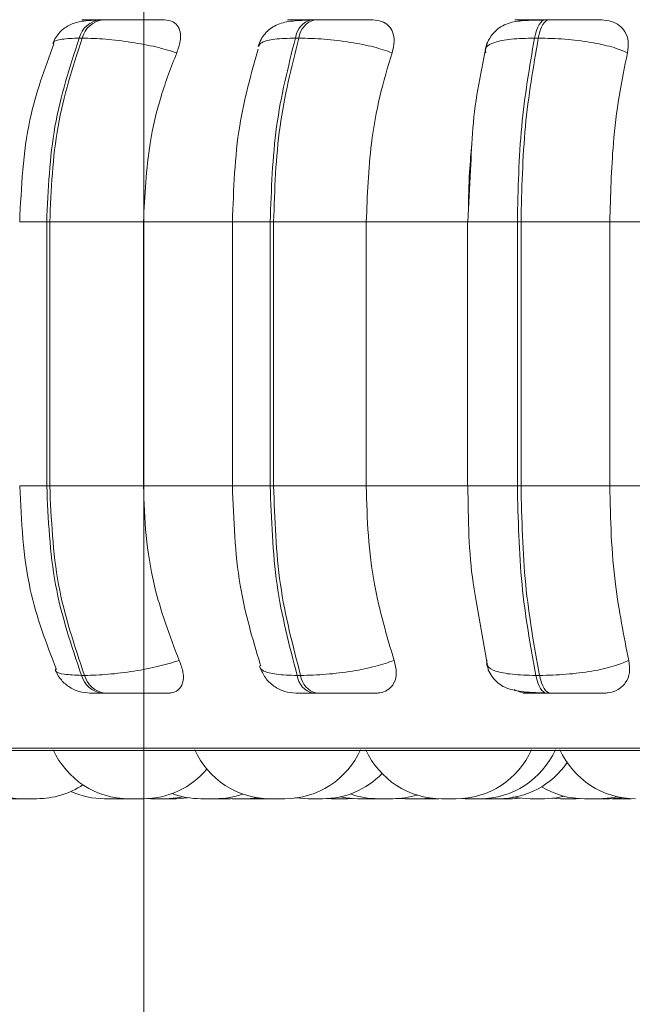
# Model space of a CAD drawing. Units: millimetres. Extents: x 911 to 1323, y 1 to 281.
# Drawn here: x 1014 to 1015, y 83 to 84 of the extents above; entities that cross this region are included whole.
import ezdxf

# ---------------------------------------------------------------- set-up
doc = ezdxf.new("R2010")
doc.units = ezdxf.units.MM
doc.header["$PDSIZE"] = -1
doc.layers.add('DIMENSIONS', color=7, linetype='Continuous')
doc.styles.get("Standard").update_dxf_attribs({"font": 'arial.ttf'})
doc.dimstyles.new('ISO-25 - ab', dxfattribs={"dimtxt": 3, "dimasz": 2.5, "dimexe": 1.25, "dimexo": 0.625, "dimtad": 1, "dimdec": 0, "dimlfac": 20, "dimrnd": 5, "dimzin": 1, "dimtxsty": 'Standard', "dimcen": 2.5, "dimadec": 0, "dimazin": 0, "dimtfac": 1, "dimtdec": 0, "dimtmove": 0, "dimatfit": 3, "dimfxl": 1, "dimlwd": 15, "dimlwe": 15, "dimarcsym": 0})

# ---------------------------------------------------------------- blocks, each defined once
blk = doc.blocks.new('*D31')
at = {"layer": 'Defpoints', "color": 0, "lineweight": 15, "transparency": 16777216}
for p in [(1128.0437, 97.1615), (1014.4437, 94.195), (1128.0437, 72.3578)]:
    blk.add_point(p, dxfattribs=at)
at = {"layer": 'DIMENSIONS', "color": 0, "lineweight": 15, "transparency": 16777216}
for p, q in [((1128.0437, 96.5365), (1128.0437, 71.1078)), ((1014.4437, 93.57), (1014.4437, 71.1078)), ((1016.9437, 72.3578), (1125.5437, 72.3578))]:
    blk.add_line(p, q, dxfattribs=at)
for points in [[(1016.9437, 72.7745), (1016.9437, 71.9411), (1014.4437, 72.3578)], [(1125.5437, 72.7745), (1125.5437, 71.9411), (1128.0437, 72.3578)]]:
    blk.add_solid(points, dxfattribs=at)
at = {"layer": 'DIMENSIONS', "color": 0, "lineweight": 15, "transparency": 16777216, "insert": (1071.2437, 74.9054), "char_height": 3, "attachment_point": 5}
blk.add_mtext('2270 [89,4"]', dxfattribs=at)

msp = doc.modelspace()

# ---------------------------------------------------------------- linework, layer by layer
at = {"color": 7, "linetype": 'Continuous', "lineweight": 15}
for p, q in [((1014.3896, 84.2125), (1014.3856, 84.2125)), ((1014.671, 84.2125), (1014.6664, 84.2125)), ((1014.9819, 84.2125), (1014.977, 84.2125)), ((1014.6512, 84.2117), (1014.6575, 84.2122)), ((1014.3621, 84.1882), (1014.3581, 84.1882)), ((1014.6496, 84.1882), (1014.645, 84.1882)), ((1014.9674, 84.1882), (1014.9624, 84.1882)), ((1014.8776, 84.0131), (1014.874, 83.9444)), ((1014.315, 83.9444), (1014.319, 83.9444)), ((1014.315, 83.5944), (1014.315, 83.9444)), ((1014.319, 83.9444), (1014.4434, 83.9444)), ((1014.319, 83.9444), (1014.319, 83.5944)), ((1014.4434, 83.9444), (1014.5657, 83.9444)), ((1014.4434, 83.9444), (1014.4434, 83.5944)), ((1014.5614, 83.9444), (1014.5614, 83.5944)), ((1014.6116, 83.9444), (1014.6161, 83.9444)), ((1014.6116, 83.5944), (1014.6116, 83.9444)), ((1014.6161, 83.9444), (1014.7391, 83.9444)), ((1014.6161, 83.9444), (1014.6161, 83.5944)), ((1014.7391, 83.9444), (1014.8743, 83.9444)), ((1014.7391, 83.9444), (1014.7391, 83.5944)), ((1014.8736, 83.9444), (1014.8736, 83.5944)), ((1014.9396, 83.9444), (1014.9445, 83.9444)), ((1014.9396, 83.5944), (1014.9396, 83.9444)), ((1014.9445, 83.9444), (1015.0624, 83.9444)), ((1014.9445, 83.9444), (1014.9445, 83.5944)), ((1015.0624, 83.9444), (1015.2064, 83.9444)), ((1015.0624, 83.9444), (1015.0624, 83.5944)), ((1014.315, 83.5944), (1014.319, 83.5944)), ((1014.319, 83.5944), (1014.4434, 83.5944)), ((1014.4434, 83.5944), (1014.5657, 83.5944)), ((1014.6116, 83.5944), (1014.6161, 83.5944)), ((1014.6161, 83.5944), (1014.7391, 83.5944)), ((1014.7391, 83.5944), (1014.8743, 83.5944)), ((1014.9396, 83.5944), (1014.9445, 83.5944)), ((1014.9445, 83.5944), (1015.0624, 83.5944)), ((1015.0624, 83.5944), (1015.2064, 83.5944)), ((1014.8847, 83.4441), (1014.9013, 83.3484)), ((1014.3611, 83.3429), (1014.3652, 83.3429)), ((1014.6474, 83.3429), (1014.652, 83.3429)), ((1014.964, 83.3429), (1014.969, 83.3429)), ((1014.3883, 83.3194), (1014.3923, 83.3194)), ((1014.6685, 83.3194), (1014.6731, 83.3194)), ((1014.9784, 83.3194), (1014.9834, 83.3194)), ((1013.8615, 83.2432), (1017.4315, 83.2432)), ((1014.411, 83.1794), (1014.4171, 83.1796)), ((1014.4477, 83.1796), (1014.4533, 83.1794)), ((1014.459, 83.1794), (1014.459, 83.1794)), ((1014.478, 83.1794), (1014.4782, 83.1794)), ((1014.4867, 83.1794), (1014.5021, 83.1805)), ((1014.55, 83.18), (1014.5611, 83.1794)), ((1014.5804, 83.1794), (1014.595, 83.1804)), ((1014.5899, 83.1794), (1014.609, 83.1794)), ((1014.6865, 83.1796), (1014.693, 83.1794)), ((1014.7123, 83.1794), (1014.7196, 83.1797)), ((1014.714, 83.1794), (1014.721, 83.1796)), ((1014.7532, 83.1794), (1014.7533, 83.1794)), ((1014.7672, 83.1794), (1014.7672, 83.1794)), ((1014.7815, 83.1798), (1014.7906, 83.1794)), ((1014.8098, 83.1794), (1014.8234, 83.1803)), ((1014.8133, 83.1794), (1014.8323, 83.1794)), ((1014.8391, 83.1794), (1014.8582, 83.1794)), ((1014.8636, 83.1796), (1014.8704, 83.1794)), ((1014.8927, 83.1795), (1014.8957, 83.1794)), ((1014.9308, 83.1794), (1014.9436, 83.1802)), ((1014.933, 83.1794), (1014.944, 83.18)), ((1014.9851, 83.18), (1014.9969, 83.1794)), ((1015.0161, 83.1794), (1014.9969, 83.1794)), ((1015.0161, 83.1794), (1015.022, 83.1796)), ((1015.0177, 83.1794), (1015.0228, 83.1795)), ((1015.065, 83.1794), (1015.0679, 83.1794))]:
    msp.add_line(p, q, dxfattribs=at)
at = {"color": 8, "linetype": 'Continuous', "lineweight": 15}
for p, q in [((1014.9819, 84.2125), (1014.982, 84.2125)), ((1014.2791, 83.9444), (1014.315, 83.9444)), ((1014.5614, 83.9444), (1014.6116, 83.9444)), ((1014.8736, 83.9444), (1014.9396, 83.9444)), ((1014.2791, 83.5944), (1014.315, 83.5944)), ((1014.5614, 83.5944), (1014.6116, 83.5944)), ((1014.8736, 83.5944), (1014.9396, 83.5944)), ((1013.8492, 83.2465), (1015.3392, 83.2465))]:
    msp.add_line(p, q, dxfattribs=at)
at = {"color": 7, "linetype": 'Continuous', "lineweight": 15, "flags": 128}
for points in [[(1014.9624, 84.1882), (1014.9637, 84.1935), (1014.9651, 84.1983), (1014.9668, 84.2025), (1014.9686, 84.206), (1014.9706, 84.2088), (1014.9727, 84.2109), (1014.9749, 84.2121), (1014.9771, 84.2125)], [(1014.982, 84.2125), (1014.9798, 84.2121), (1014.9777, 84.2109), (1014.9756, 84.2088), (1014.9736, 84.206), (1014.9718, 84.2025), (1014.9701, 84.1983), (1014.9686, 84.1935), (1014.9674, 84.1882)], [(1014.9784, 83.3194), (1014.9763, 83.3198), (1014.9742, 83.321), (1014.9721, 83.323), (1014.9702, 83.3257), (1014.9684, 83.3291), (1014.9667, 83.3332), (1014.9653, 83.3378), (1014.964, 83.3429)], [(1014.969, 83.3429), (1014.9702, 83.3378), (1014.9717, 83.3332), (1014.9733, 83.3291), (1014.9751, 83.3257), (1014.9771, 83.323), (1014.9791, 83.321), (1014.9812, 83.3198), (1014.9834, 83.3194)], [(1014.4726, 83.1794), (1014.4883, 83.1805), (1014.4961, 83.182)], [(1014.7045, 83.1819), (1014.7121, 83.1805), (1014.7279, 83.1794)], [(1014.9336, 83.1818), (1014.9406, 83.1805), (1014.9564, 83.1794)], [(1014.9756, 83.1794), (1014.9914, 83.1805), (1015.0021, 83.1826)], [(1015.0479, 83.1794), (1015.0636, 83.1805), (1015.0722, 83.1821)], [(1014.6449, 83.1807), (1014.6462, 83.1805), (1014.6619, 83.1794)], [(1015.0621, 83.1794), (1015.0778, 83.1805), (1015.0782, 83.1806)]]:
    msp.add_lwpolyline(points, dxfattribs=at)
at = {"color": 7, "linetype": 'Continuous', "lineweight": 15}
for centre, radius, start, end in [((1014.3897, 84.1801), 0.0326, 97.0318, 165.7502), ((1014.3937, 84.1801), 0.0326, 97.0318, 165.7503), ((1014.6732, 84.185), 0.0283, 103.628, 173.5924), ((1014.6777, 84.185), 0.0283, 103.628, 173.5924), ((1014.3923, 83.3515), 0.0323, 195.3019, 262.9301), ((1014.3963, 83.3515), 0.0323, 195.3019, 262.9301), ((1014.675, 83.3465), 0.0279, 187.3501, 256.4458), ((1014.6796, 83.3465), 0.0279, 187.3501, 256.4458), ((1014.2827, 83.2894), 0.11, 204.1477, 270), ((1014.424, 83.2894), 0.11, 204.1477, 270), ((1014.6118, 83.2894), 0.11, 204.1477, 270), ((1014.6311, 83.2894), 0.11, 270, 335.8523), ((1014.8389, 83.2894), 0.11, 204.1477, 270), ((1014.8582, 83.2894), 0.11, 270, 335.8523), ((1014.8897, 83.2894), 0.11, 270, 335.8523), ((1015.0965, 83.2894), 0.11, 204.1477, 270), ((1014.915, 83.2894), 0.11, 270, 325.6267), ((1014.4433, 83.2894), 0.11, 270, 320.01), ((1014.6812, 83.2894), 0.11, 270, 315.8071), ((1014.302, 83.2894), 0.11, 270, 303.6957), ((1015.0286, 83.2894), 0.11, 238.8999, 270), ((1014.3917, 83.2894), 0.11, 245.9234, 270), ((1014.5196, 83.2894), 0.11, 249.6838, 270), ((1014.5389, 83.2894), 0.11, 270, 289.3553), ((1014.755, 83.2894), 0.11, 250.4021, 270), ((1014.7742, 83.2894), 0.11, 270, 287.1048)]:
    msp.add_arc(centre, radius, start, end, dxfattribs=at)
for points, knots in [([(1014.3837, 84.2122), (1014.3785, 84.2123), (1014.3679, 84.2123), (1014.3617, 84.2124), (1014.3614, 84.2124), (1014.364, 84.2125), (1014.3692, 84.2125), (1014.3748, 84.2125), (1014.3776, 84.2125)], [0, 0, 0, 0, 0.249948, 0.499277, 0.626937, 0.749901, 0.876067, 1, 1, 1, 1]), ([(1014.3914, 84.2122), (1014.3861, 84.2123), (1014.3756, 84.2123), (1014.3696, 84.2124), (1014.3693, 84.2124), (1014.372, 84.2125), (1014.3772, 84.2125), (1014.3829, 84.2125), (1014.3857, 84.2125)], [0, 0, 0, 0, 0.249946, 0.499272, 0.626637, 0.749893, 0.875921, 1, 1, 1, 1]), ([(1014.4715, 84.2122), (1014.4665, 84.2123), (1014.4567, 84.2123), (1014.4385, 84.2124), (1014.423, 84.2124), (1014.411, 84.2125), (1014.3994, 84.2125), (1014.393, 84.2125), (1014.3898, 84.2125)], [0, 0, 0, 0, 0.249948, 0.499277, 0.626937, 0.749901, 0.876067, 1, 1, 1, 1]), ([(1014.6488, 84.2122), (1014.6446, 84.2123), (1014.6363, 84.2123), (1014.6336, 84.2124), (1014.636, 84.2124), (1014.6406, 84.2125), (1014.6476, 84.2125), (1014.6541, 84.2125), (1014.6573, 84.2125)], [0, 0, 0, 0, 0.249948, 0.499277, 0.626937, 0.749901, 0.876067, 1, 1, 1, 1]), ([(1014.6575, 84.2122), (1014.6533, 84.2123), (1014.6451, 84.2123), (1014.6425, 84.2124), (1014.645, 84.2124), (1014.6497, 84.2125), (1014.6567, 84.2125), (1014.6632, 84.2125), (1014.6665, 84.2125)], [0, 0, 0, 0, 0.249946, 0.499272, 0.626637, 0.749893, 0.875921, 1, 1, 1, 1]), ([(1014.748, 84.2122), (1014.7442, 84.2123), (1014.7366, 84.2123), (1014.7204, 84.2124), (1014.7056, 84.2124), (1014.6937, 84.2125), (1014.6818, 84.2125), (1014.6746, 84.2125), (1014.6711, 84.2125)], [0, 0, 0, 0, 0.249948, 0.499277, 0.626937, 0.749901, 0.876067, 1, 1, 1, 1]), ([(1014.9441, 84.2122), (1014.9412, 84.2123), (1014.9353, 84.2123), (1014.9362, 84.2124), (1014.9413, 84.2124), (1014.9478, 84.2125), (1014.9563, 84.2125), (1014.9635, 84.2125), (1014.9671, 84.2125)], [0, 0, 0, 0, 0.249948, 0.499277, 0.626937, 0.749901, 0.876067, 1, 1, 1, 1]), ([(1014.9536, 84.2122), (1014.9507, 84.2123), (1014.945, 84.2123), (1014.9459, 84.2124), (1014.9511, 84.2124), (1014.9576, 84.2125), (1014.9662, 84.2125), (1014.9735, 84.2125), (1014.9771, 84.2125)], [0, 0, 0, 0, 0.249946, 0.499272, 0.626637, 0.749893, 0.875921, 1, 1, 1, 1]), ([(1015.0518, 84.2122), (1015.0492, 84.2123), (1015.0442, 84.2123), (1015.0304, 84.2124), (1015.0168, 84.2124), (1015.0054, 84.2125), (1014.9935, 84.2125), (1014.9858, 84.2125), (1014.982, 84.2125)], [0, 0, 0, 0, 0.249948, 0.499277, 0.626937, 0.749901, 0.876067, 1, 1, 1, 1]), ([(1014.3816, 84.2121), (1014.3749, 84.2118), (1014.362, 84.2111), (1014.3462, 84.2069), (1014.3343, 84.1988), (1014.3268, 84.1893), (1014.3243, 84.1838), (1014.323, 84.1811)], [0, 0, 0, 0, 0.279432, 0.539338, 0.779328, 0.892149, 1, 1, 1, 1]), ([(1014.4715, 84.2122), (1014.475, 84.2118), (1014.482, 84.2111), (1014.4889, 84.2052), (1014.4928, 84.1963), (1014.493, 84.1839), (1014.4894, 84.1739), (1014.4876, 84.1687)], [0, 0, 0, 0, 0.17776, 0.354822, 0.546328, 0.763534, 1, 1, 1, 1]), ([(1014.6633, 84.2121), (1014.6548, 84.2118), (1014.6384, 84.2111), (1014.6225, 84.2073), (1014.6116, 84.2009), (1014.6048, 84.1945), (1014.5992, 84.1867), (1014.5968, 84.1806), (1014.5957, 84.1776)], [0, 0, 0, 0, 0.292819, 0.5582, 0.680232, 0.794749, 0.90119, 1, 1, 1, 1]), ([(1014.748, 84.2122), (1014.752, 84.2118), (1014.76, 84.2111), (1014.7689, 84.2052), (1014.7748, 84.1963), (1014.7772, 84.1839), (1014.7747, 84.1739), (1014.7734, 84.1687)], [0, 0, 0, 0, 0.17776, 0.354822, 0.546328, 0.763534, 1, 1, 1, 1]), ([(1014.9749, 84.2121), (1014.9656, 84.212), (1014.948, 84.2119), (1014.9308, 84.2095), (1014.9177, 84.2036), (1014.9086, 84.1962), (1014.9009, 84.1859), (1014.8983, 84.1772), (1014.897, 84.1728)], [0, 0, 0, 0, 0.275233, 0.51825, 0.636758, 0.756858, 0.878942, 1, 1, 1, 1]), ([(1014.9411, 84.2101), (1014.943, 84.2108), (1014.9472, 84.2121), (1014.9514, 84.2122), (1014.9536, 84.2122)], [0, 0, 0, 0, 0.457106, 1, 1, 1, 1]), ([(1015.0518, 84.2122), (1015.0561, 84.2118), (1015.0649, 84.2111), (1015.0755, 84.2052), (1015.0834, 84.1963), (1015.0878, 84.1839), (1015.0865, 84.1739), (1015.0858, 84.1687)], [0, 0, 0, 0, 0.17776, 0.354822, 0.546328, 0.763534, 1, 1, 1, 1]), ([(1014.4876, 84.1687), (1014.4787, 84.1714), (1014.4605, 84.1768), (1014.4273, 84.1829), (1014.392, 84.1873), (1014.3722, 84.1879), (1014.3621, 84.1882)], [0, 0, 0, 0, 0.236569, 0.482311, 0.737989, 1, 1, 1, 1]), ([(1014.7734, 84.1687), (1014.7656, 84.1714), (1014.7497, 84.1768), (1014.718, 84.1829), (1014.6825, 84.1873), (1014.6607, 84.1879), (1014.6496, 84.1882)], [0, 0, 0, 0, 0.236569, 0.482311, 0.737989, 1, 1, 1, 1]), ([(1014.8977, 84.1687), (1014.8973, 84.1714), (1014.8966, 84.1768), (1014.9084, 84.1829), (1014.9301, 84.1873), (1014.9516, 84.1879), (1014.9624, 84.1882)], [0, 0, 0, 0, 0.236569, 0.482311, 0.737989, 1, 1, 1, 1]), ([(1015.0858, 84.1687), (1015.0794, 84.1714), (1015.0662, 84.1768), (1015.0369, 84.1829), (1015.0023, 84.1873), (1014.9791, 84.1879), (1014.9674, 84.1882)], [0, 0, 0, 0, 0.236569, 0.482311, 0.737989, 1, 1, 1, 1]), ([(1014.3245, 84.1805), (1014.3124, 84.1476), (1014.2852, 84.074), (1014.2813, 83.9906), (1014.2791, 83.9444)], [0, 0, 0, 0, 0.446954, 1, 1, 1, 1]), ([(1014.5957, 84.1736), (1014.5862, 84.1404), (1014.5659, 84.0691), (1014.563, 83.9878), (1014.5614, 83.9444)], [0, 0, 0, 0, 0.465739, 1, 1, 1, 1]), ([(1014.8994, 84.1825), (1014.8917, 84.1458), (1014.8805, 84.0927), (1014.8783, 84.0318), (1014.8776, 84.0131)], [0, 0, 0, 0, 0.6918136, 1, 1, 1, 1]), ([(1014.4876, 84.1687), (1014.4802, 84.1498), (1014.4655, 84.1119), (1014.4479, 84.0367), (1014.4451, 83.9795), (1014.4434, 83.9444)], [0, 0, 0, 0, 0.279282, 0.558467, 1, 1, 1, 1]), ([(1014.7734, 84.1687), (1014.7677, 84.1498), (1014.7563, 84.1119), (1014.7426, 84.0367), (1014.7405, 83.9795), (1014.7391, 83.9444)], [0, 0, 0, 0, 0.279282, 0.558467, 1, 1, 1, 1]), ([(1015.0858, 84.1687), (1015.0819, 84.1498), (1015.0741, 84.1119), (1015.0648, 84.0367), (1015.0633, 83.9795), (1015.0624, 83.9444)], [0, 0, 0, 0, 0.279282, 0.558458, 1, 1, 1, 1]), ([(1014.8747, 83.9583), (1014.8749, 83.9759), (1014.8753, 84.0064), (1014.8782, 84.0357), (1014.8794, 84.0481)], [0, 0, 0, 0, 0.574417, 1, 1, 1, 1]), ([(1014.2791, 83.5944), (1014.2814, 83.5475), (1014.2855, 83.461), (1014.3146, 83.3854), (1014.3279, 83.3508)], [0, 0, 0, 0, 0.54277, 1, 1, 1, 1]), ([(1014.4434, 83.5944), (1014.4441, 83.5723), (1014.4456, 83.5281), (1014.4586, 83.4475), (1014.4783, 83.3956), (1014.4908, 83.3628)], [0, 0, 0, 0, 0.269142, 0.538283, 1, 1, 1, 1]), ([(1014.5614, 83.5944), (1014.5631, 83.5494), (1014.5663, 83.4652), (1014.588, 83.392), (1014.5982, 83.3579)], [0, 0, 0, 0, 0.533768, 1, 1, 1, 1]), ([(1014.7391, 83.5944), (1014.7397, 83.5723), (1014.7408, 83.5281), (1014.7509, 83.4475), (1014.7663, 83.3956), (1014.776, 83.3628)], [0, 0, 0, 0, 0.2691417, 0.538283, 1, 1, 1, 1]), ([(1014.874, 83.5944), (1014.8745, 83.5498), (1014.875, 83.497), (1014.8834, 83.4512), (1014.8847, 83.4441)], [0, 0, 0, 0, 0.844076, 1, 1, 1, 1]), ([(1015.0624, 83.5944), (1015.0628, 83.5723), (1015.0636, 83.5281), (1015.0704, 83.4475), (1015.0809, 83.3956), (1015.0875, 83.3628)], [0, 0, 0, 0, 0.269142, 0.538283, 1, 1, 1, 1]), ([(1014.4908, 83.3628), (1014.482, 83.3601), (1014.4639, 83.3546), (1014.4307, 83.3483), (1014.3953, 83.3438), (1014.3753, 83.3432), (1014.3652, 83.3429)], [0, 0, 0, 0, 0.235264, 0.480708, 0.736689, 1, 1, 1, 1]), ([(1014.4908, 83.3628), (1014.4929, 83.3573), (1014.497, 83.3464), (1014.4963, 83.3325), (1014.4906, 83.3235), (1014.4826, 83.3198), (1014.4773, 83.3195), (1014.4756, 83.3194)], [0, 0, 0, 0, 0.250958, 0.502293, 0.741311, 0.914549, 1, 1, 1, 1]), ([(1014.5982, 83.3536), (1014.6002, 83.3489), (1014.6044, 83.3392), (1014.6161, 83.3281), (1014.6302, 83.3208), (1014.6406, 83.3199), (1014.6456, 83.3194)], [0, 0, 0, 0, 0.246051, 0.502905, 0.758202, 1, 1, 1, 1]), ([(1014.776, 83.3628), (1014.7682, 83.3601), (1014.7524, 83.3546), (1014.7207, 83.3483), (1014.6851, 83.3438), (1014.6631, 83.3432), (1014.652, 83.3429)], [0, 0, 0, 0, 0.235264, 0.480708, 0.736689, 1, 1, 1, 1]), ([(1014.776, 83.3628), (1014.7774, 83.3573), (1014.7802, 83.3464), (1014.777, 83.3325), (1014.7687, 83.3235), (1014.7591, 83.3198), (1014.7531, 83.3195), (1014.7511, 83.3194)], [0, 0, 0, 0, 0.250958, 0.502293, 0.741311, 0.914549, 1, 1, 1, 1]), ([(1014.8994, 83.3628), (1014.899, 83.3601), (1014.8983, 83.3546), (1014.9099, 83.3483), (1014.9316, 83.3438), (1014.9531, 83.3432), (1014.964, 83.3429)], [0, 0, 0, 0, 0.235264, 0.480708, 0.736689, 1, 1, 1, 1]), ([(1014.8988, 83.3583), (1014.8997, 83.355), (1014.9017, 83.3481), (1014.9072, 83.3393), (1014.9144, 83.3321), (1014.9266, 83.3248), (1014.9413, 83.3217), (1014.9596, 83.3202), (1014.9707, 83.3199), (1014.9763, 83.3198)], [0, 0, 0, 0, 0.091286, 0.192567, 0.30408, 0.425315, 0.695035, 0.843348, 1, 1, 1, 1]), ([(1015.0875, 83.3628), (1015.0811, 83.3601), (1015.0681, 83.3546), (1015.0389, 83.3483), (1015.0041, 83.3438), (1014.9808, 83.3432), (1014.969, 83.3429)], [0, 0, 0, 0, 0.235264, 0.480708, 0.736689, 1, 1, 1, 1]), ([(1015.0875, 83.3628), (1015.0883, 83.3573), (1015.0898, 83.3464), (1015.084, 83.3325), (1015.0736, 83.3235), (1015.0625, 83.3198), (1015.056, 83.3195), (1015.0538, 83.3194)], [0, 0, 0, 0, 0.250958, 0.502293, 0.741311, 0.914549, 1, 1, 1, 1]), ([(1014.3262, 83.3501), (1014.3283, 83.346), (1014.3327, 83.3376), (1014.3439, 83.3276), (1014.3577, 83.3207), (1014.3679, 83.3198), (1014.3729, 83.3194)], [0, 0, 0, 0, 0.237972, 0.491046, 0.749013, 1, 1, 1, 1]), ([(1014.3728, 83.3194), (1014.3725, 83.3194), (1014.3718, 83.3194), (1014.3744, 83.3194), (1014.3796, 83.3194), (1014.3854, 83.3194), (1014.3883, 83.3194)], [0, 0, 0, 0, 0.2549894, 0.5006395, 0.7526022, 1, 1, 1, 1]), ([(1014.3923, 83.3194), (1014.3956, 83.3194), (1014.4023, 83.3194), (1014.4142, 83.3194), (1014.4265, 83.3194), (1014.4424, 83.3194), (1014.4608, 83.3194), (1014.4706, 83.3194), (1014.4756, 83.3194)], [0, 0, 0, 0, 0.123743, 0.250032, 0.372758, 0.500715, 0.749949, 1, 1, 1, 1]), ([(1014.6456, 83.3194), (1014.646, 83.3194), (1014.6468, 83.3194), (1014.6514, 83.3194), (1014.6584, 83.3194), (1014.6652, 83.3194), (1014.6685, 83.3194)], [0, 0, 0, 0, 0.254989, 0.500639, 0.752602, 1, 1, 1, 1]), ([(1014.6731, 83.3194), (1014.6767, 83.3194), (1014.6841, 83.3194), (1014.6964, 83.3194), (1014.7085, 83.3194), (1014.7236, 83.3194), (1014.7399, 83.3194), (1014.7474, 83.3194), (1014.7511, 83.3194)], [0, 0, 0, 0, 0.123743, 0.250032, 0.372758, 0.500715, 0.749949, 1, 1, 1, 1]), ([(1014.956, 83.3194), (1014.9515, 83.3197), (1014.9444, 83.3201), (1014.9378, 83.3231), (1014.9354, 83.3241)], [0, 0, 0, 0, 0.647681, 1, 1, 1, 1]), ([(1014.956, 83.3194), (1014.9529, 83.3194), (1014.9467, 83.3194), (1014.9473, 83.3194), (1014.9522, 83.3194), (1014.9586, 83.3194), (1014.9673, 83.3194), (1014.9747, 83.3194), (1014.9784, 83.3194)], [0, 0, 0, 0, 0.2500484, 0.4992799, 0.6269583, 0.7499602, 0.876123, 1, 1, 1, 1]), ([(1014.9834, 83.3194), (1014.9873, 83.3194), (1014.9951, 83.3194), (1015.0074, 83.3194), (1015.019, 83.3194), (1015.0328, 83.3194), (1015.0465, 83.3194), (1015.0514, 83.3194), (1015.0538, 83.3194)], [0, 0, 0, 0, 0.123743, 0.250032, 0.372758, 0.500715, 0.749949, 1, 1, 1, 1]), ([(1014.2605, 83.1794), (1014.2604, 83.1794), (1014.2603, 83.1794), (1014.2606, 83.1794), (1014.2614, 83.1794), (1014.2628, 83.1794), (1014.2648, 83.1794), (1014.266, 83.1794), (1014.2666, 83.1794), (1014.2668, 83.1794), (1014.2679, 83.1794), (1014.2701, 83.1794), (1014.2726, 83.1794), (1014.275, 83.1794), (1014.2768, 83.1794), (1014.2783, 83.1794), (1014.2788, 83.1794), (1014.2791, 83.1794), (1014.2796, 83.1794), (1014.2797, 83.1794), (1014.2797, 83.1794)], [0, 0, 0, 0, 0.007303, 0.069613, 0.13188, 0.247272, 0.316744, 0.379421, 0.379838, 0.383533, 0.394157, 0.50383, 0.590518, 0.650349, 0.752526, 0.814489, 0.876372, 0.87831, 0.894341, 1, 1, 1, 1]), ([(1014.2706, 83.1794), (1014.2707, 83.1794), (1014.2709, 83.1794), (1014.272, 83.1794), (1014.2733, 83.1794), (1014.2748, 83.1794), (1014.277, 83.1794), (1014.2798, 83.1794), (1014.2819, 83.1794), (1014.2827, 83.1794)], [0, 0, 0, 0, 0.2032298, 0.3200781, 0.4326436, 0.5418228, 0.6474772, 0.8577325, 1, 1, 1, 1]), ([(1014.2827, 83.1794), (1014.2827, 83.1794), (1014.2826, 83.1794), (1014.2829, 83.1794), (1014.2833, 83.1794), (1014.2835, 83.1794), (1014.2835, 83.1794), (1014.2836, 83.1794), (1014.2841, 83.1794), (1014.2854, 83.1794), (1014.2875, 83.1794), (1014.2898, 83.1794), (1014.2921, 83.1794), (1014.2944, 83.1794), (1014.2956, 83.1794), (1014.2962, 83.1794), (1014.2962, 83.1794), (1014.2964, 83.1794), (1014.2975, 83.1794), (1014.2993, 83.1794), (1014.3008, 83.1794), (1014.3018, 83.1794), (1014.3019, 83.1794), (1014.302, 83.1794)], [0, 0, 0, 0, 0.006968, 0.068879, 0.130694, 0.130828, 0.131848, 0.134649, 0.145196, 0.254993, 0.341607, 0.401387, 0.503476, 0.565386, 0.627216, 0.627362, 0.628413, 0.631247, 0.641828, 0.751517, 0.838131, 0.897911, 1, 1, 1, 1]), ([(1014.2895, 83.1794), (1014.2895, 83.1794), (1014.29, 83.1794), (1014.2903, 83.1794), (1014.2906, 83.1794), (1014.291, 83.1794), (1014.2914, 83.1794), (1014.2913, 83.1794), (1014.2913, 83.1794)], [0, 0, 0, 0, 0.039875, 0.35851, 0.36849, 0.45103, 0.995069, 1, 1, 1, 1]), ([(1014.3917, 83.1794), (1014.3917, 83.1794), (1014.3916, 83.1794), (1014.3918, 83.1794), (1014.392, 83.1794), (1014.3923, 83.1794), (1014.3931, 83.1794), (1014.3946, 83.1794), (1014.3956, 83.1794), (1014.3962, 83.1794), (1014.3962, 83.1794), (1014.3963, 83.1794), (1014.3974, 83.1794), (1014.3994, 83.1794), (1014.402, 83.1794), (1014.4045, 83.1794), (1014.4066, 83.1794), (1014.4083, 83.1794), (1014.4091, 83.1794), (1014.4095, 83.1794), (1014.4102, 83.1794), (1014.4109, 83.1794), (1014.411, 83.1794), (1014.411, 83.1794)], [0, 0, 0, 0, 0.006044, 0.068456, 0.070403, 0.086443, 0.192073, 0.254573, 0.316979, 0.317126, 0.31818, 0.321019, 0.331611, 0.441375, 0.528055, 0.587881, 0.690048, 0.752006, 0.813884, 0.815822, 0.831851, 0.9375, 1, 1, 1, 1]), ([(1014.4067, 83.1794), (1014.4067, 83.1794), (1014.4067, 83.1794), (1014.4073, 83.1794), (1014.408, 83.1794), (1014.4086, 83.1794), (1014.4088, 83.1794)], [0, 0, 0, 0, 0.288472, 0.582418, 0.875966, 1, 1, 1, 1]), ([(1014.4086, 83.1794), (1014.4086, 83.1794), (1014.4085, 83.1794), (1014.4089, 83.1794), (1014.4094, 83.1794), (1014.4103, 83.1794), (1014.4104, 83.1794)], [0, 0, 0, 0, 0.0034838, 0.3263918, 0.9247949, 1, 1, 1, 1]), ([(1014.411, 83.1794), (1014.4115, 83.1794), (1014.4126, 83.1794), (1014.4151, 83.1794), (1014.4183, 83.1794), (1014.4217, 83.1794), (1014.4233, 83.1794), (1014.424, 83.1794)], [0, 0, 0, 0, 0.127053, 0.261529, 0.523481, 0.778212, 1, 1, 1, 1]), ([(1014.4201, 83.1794), (1014.4204, 83.1794), (1014.4208, 83.1794), (1014.4211, 83.1794), (1014.4213, 83.1794)], [0, 0, 0, 0, 0.5184536, 1, 1, 1, 1]), ([(1014.4241, 83.1794), (1014.4241, 83.1794), (1014.424, 83.1794), (1014.4251, 83.1794), (1014.4267, 83.1794), (1014.4283, 83.1794), (1014.43, 83.1794), (1014.4325, 83.1794), (1014.4357, 83.1794), (1014.4386, 83.1794), (1014.4406, 83.1794), (1014.4421, 83.1794), (1014.4432, 83.1794), (1014.4431, 83.1794), (1014.4431, 83.1794)], [0, 0, 0, 0, 0.058387, 0.17907, 0.248457, 0.315301, 0.380134, 0.442875, 0.567729, 0.687293, 0.756524, 0.818633, 0.935909, 1, 1, 1, 1]), ([(1014.4259, 83.1794), (1014.426, 83.1794), (1014.4262, 83.1794), (1014.4263, 83.1794), (1014.427, 83.1794), (1014.4277, 83.1794), (1014.428, 83.1794), (1014.4279, 83.1794), (1014.4279, 83.1794)], [0, 0, 0, 0, 0.079286, 0.088838, 0.167837, 0.688539, 0.996574, 1, 1, 1, 1]), ([(1014.4533, 83.1794), (1014.4533, 83.1794), (1014.4533, 83.1794), (1014.4534, 83.1794), (1014.4542, 83.1794), (1014.4566, 83.1794), (1014.46, 83.1794), (1014.4638, 83.1794), (1014.4674, 83.1794), (1014.4699, 83.1794), (1014.4714, 83.1794), (1014.4722, 83.1794), (1014.4726, 83.1794), (1014.4726, 83.1794), (1014.4725, 83.1794)], [0, 0, 0, 0, 0.008638, 0.027218, 0.151971, 0.276791, 0.401611, 0.526365, 0.650368, 0.765082, 0.839734, 0.902238, 0.964751, 1, 1, 1, 1]), ([(1014.4676, 83.1794), (1014.4676, 83.1794), (1014.4675, 83.1794), (1014.4684, 83.1794), (1014.4698, 83.1794), (1014.4715, 83.1794), (1014.4736, 83.1794), (1014.4748, 83.1794), (1014.4754, 83.1794), (1014.4755, 83.1794), (1014.4756, 83.1794), (1014.4768, 83.1794), (1014.479, 83.1794), (1014.4814, 83.1794), (1014.4835, 83.1794), (1014.4851, 83.1794), (1014.4861, 83.1794), (1014.4865, 83.1794), (1014.4866, 83.1794), (1014.4867, 83.1794), (1014.4867, 83.1794), (1014.4866, 83.1794)], [0, 0, 0, 0, 0.069085, 0.156303, 0.216499, 0.3193, 0.381643, 0.443904, 0.444051, 0.445109, 0.447963, 0.458618, 0.569071, 0.656289, 0.716485, 0.819286, 0.881629, 0.94389, 0.94584, 0.961968, 1, 1, 1, 1]), ([(1014.5197, 83.1794), (1014.5197, 83.1794), (1014.5197, 83.1794), (1014.52, 83.1794), (1014.5206, 83.1794), (1014.522, 83.1794), (1014.5251, 83.1794), (1014.5288, 83.1794), (1014.5326, 83.1794), (1014.5359, 83.1794), (1014.5378, 83.1794), (1014.5387, 83.1794), (1014.539, 83.1794), (1014.5389, 83.1794), (1014.5389, 83.1794)], [0, 0, 0, 0, 0.058529, 0.093244, 0.110839, 0.235602, 0.360431, 0.48526, 0.610023, 0.734035, 0.848757, 0.923415, 0.985923, 1, 1, 1, 1]), ([(1014.5389, 83.1794), (1014.539, 83.1794), (1014.5391, 83.1794), (1014.5401, 83.1794), (1014.5413, 83.1794), (1014.5429, 83.1794), (1014.5451, 83.1794), (1014.5482, 83.1794), (1014.5514, 83.1794), (1014.5536, 83.1794), (1014.5556, 83.1794), (1014.5572, 83.1794), (1014.5582, 83.1794), (1014.5579, 83.1794), (1014.5579, 83.1794)], [0, 0, 0, 0, 0.073978, 0.146167, 0.21571, 0.283161, 0.348435, 0.478331, 0.602723, 0.67475, 0.739366, 0.861379, 0.99161, 1, 1, 1, 1]), ([(1014.5398, 83.1794), (1014.5398, 83.1794), (1014.5396, 83.1794), (1014.5399, 83.1794), (1014.5401, 83.1794)], [0, 0, 0, 0, 0.001815, 1, 1, 1, 1]), ([(1014.5575, 83.1794), (1014.5578, 83.1794), (1014.5581, 83.1794), (1014.5584, 83.1794), (1014.5588, 83.1794), (1014.5592, 83.1794), (1014.5591, 83.1794), (1014.5591, 83.1794)], [0, 0, 0, 0, 0.316583, 0.327215, 0.41515, 0.994746, 1, 1, 1, 1]), ([(1014.5612, 83.1794), (1014.5612, 83.1794), (1014.5611, 83.1794), (1014.5618, 83.1794), (1014.5631, 83.1794), (1014.565, 83.1794), (1014.5661, 83.1794), (1014.5667, 83.1794), (1014.5667, 83.1794), (1014.5668, 83.1794), (1014.568, 83.1794), (1014.5701, 83.1794), (1014.5727, 83.1794), (1014.5751, 83.1794), (1014.577, 83.1794), (1014.5786, 83.1794), (1014.5792, 83.1794), (1014.5795, 83.1794), (1014.58, 83.1794), (1014.5805, 83.1794), (1014.5804, 83.1794), (1014.5804, 83.1794)], [0, 0, 0, 0, 0.046366, 0.11281, 0.235779, 0.298125, 0.360384, 0.360527, 0.361575, 0.364418, 0.375064, 0.485578, 0.572814, 0.633024, 0.735847, 0.798203, 0.860478, 0.862428, 0.87856, 0.984888, 1, 1, 1, 1]), ([(1014.5707, 83.1794), (1014.5707, 83.1794), (1014.5706, 83.1794), (1014.5713, 83.1794), (1014.5728, 83.1794), (1014.5735, 83.1794)], [0, 0, 0, 0, 0.039926, 0.549346, 1, 1, 1, 1]), ([(1014.5798, 83.1794), (1014.5799, 83.1794), (1014.5807, 83.1794), (1014.5822, 83.1794), (1014.5842, 83.1794), (1014.5859, 83.1794), (1014.5878, 83.1794), (1014.5892, 83.1794), (1014.5899, 83.1794), (1014.5899, 83.1794), (1014.59, 83.1794)], [0, 0, 0, 0, 0.02653, 0.162252, 0.280916, 0.402287, 0.527146, 0.762173, 0.881136, 1, 1, 1, 1]), ([(1014.5923, 83.1794), (1014.5923, 83.1794), (1014.5923, 83.1794), (1014.5923, 83.1794), (1014.5927, 83.1794), (1014.5939, 83.1794), (1014.5947, 83.1794), (1014.5951, 83.1794), (1014.5952, 83.1794), (1014.5953, 83.1794), (1014.5958, 83.1794), (1014.5965, 83.1794), (1014.597, 83.1794)], [0, 0, 0, 0, 0.006004, 0.05547, 0.381207, 0.573943, 0.766387, 0.76684, 0.770091, 0.778845, 0.811508, 1, 1, 1, 1]), ([(1014.6075, 83.1794), (1014.6079, 83.1794), (1014.6084, 83.1794), (1014.6089, 83.1794), (1014.6098, 83.1794), (1014.6108, 83.1794), (1014.6115, 83.1794), (1014.6116, 83.1794), (1014.6116, 83.1794), (1014.6116, 83.1794)], [0, 0, 0, 0, 0.181954, 0.188328, 0.241049, 0.588541, 0.794109, 0.999366, 1, 1, 1, 1]), ([(1014.6118, 83.1794), (1014.6118, 83.1794), (1014.6117, 83.1794), (1014.6123, 83.1794), (1014.6135, 83.1794), (1014.6151, 83.1794), (1014.6172, 83.1794), (1014.6197, 83.1794), (1014.6224, 83.1794), (1014.6255, 83.1794), (1014.6286, 83.1794), (1014.6305, 83.1794), (1014.6312, 83.1794), (1014.6311, 83.1794), (1014.6311, 83.1794)], [0, 0, 0, 0, 0.019896, 0.131071, 0.194098, 0.257039, 0.373942, 0.445737, 0.510726, 0.637323, 0.760429, 0.872349, 0.994859, 1, 1, 1, 1]), ([(1014.662, 83.1794), (1014.662, 83.1794), (1014.6619, 83.1794), (1014.663, 83.1794), (1014.6646, 83.1794), (1014.6662, 83.1794), (1014.6679, 83.1794), (1014.6704, 83.1794), (1014.6736, 83.1794), (1014.6765, 83.1794), (1014.6785, 83.1794), (1014.6801, 83.1794), (1014.6811, 83.1794), (1014.681, 83.1794), (1014.681, 83.1794)], [0, 0, 0, 0, 0.058387, 0.17907, 0.248457, 0.315301, 0.380134, 0.442875, 0.567729, 0.687293, 0.756524, 0.818633, 0.935909, 1, 1, 1, 1]), ([(1014.6932, 83.1794), (1014.6931, 83.1794), (1014.6931, 83.1794), (1014.6939, 83.1794), (1014.6954, 83.1794), (1014.6976, 83.1794), (1014.7012, 83.1794), (1014.7048, 83.1794), (1014.7077, 83.1794), (1014.7097, 83.1794), (1014.7113, 83.1794), (1014.7122, 83.1794), (1014.7122, 83.1794), (1014.7123, 83.1794)], [0, 0, 0, 0, 0.071609, 0.154555, 0.207753, 0.332624, 0.451174, 0.570317, 0.69014, 0.757536, 0.826457, 0.951006, 1, 1, 1, 1]), ([(1014.6948, 83.1794), (1014.6948, 83.1794), (1014.6948, 83.1794), (1014.6955, 83.1794), (1014.6966, 83.1794), (1014.6968, 83.1794)], [0, 0, 0, 0, 0.207273, 0.792168, 1, 1, 1, 1]), ([(1014.7102, 83.1794), (1014.7104, 83.1794), (1014.7111, 83.1794), (1014.7117, 83.1794), (1014.7122, 83.1794), (1014.7129, 83.1794), (1014.7137, 83.1794), (1014.7141, 83.1794), (1014.714, 83.1794), (1014.714, 83.1794)], [0, 0, 0, 0, 0.0808, 0.291959, 0.298572, 0.353272, 0.713806, 0.927089, 1, 1, 1, 1]), ([(1014.7279, 83.1794), (1014.7279, 83.1794), (1014.7279, 83.1794), (1014.728, 83.1794), (1014.7285, 83.1794), (1014.7299, 83.1794), (1014.7308, 83.1794), (1014.7313, 83.1794), (1014.7313, 83.1794), (1014.7314, 83.1794), (1014.7324, 83.1794), (1014.7343, 83.1794), (1014.7369, 83.1794), (1014.7394, 83.1794), (1014.7416, 83.1794), (1014.7436, 83.1794), (1014.7445, 83.1794), (1014.745, 83.1794), (1014.7458, 83.1794), (1014.7467, 83.1794), (1014.7471, 83.1794), (1014.7471, 83.1794), (1014.7471, 83.1794)], [0, 0, 0, 0, 0.008588, 0.027145, 0.151243, 0.214179, 0.277027, 0.27714, 0.278109, 0.28087, 0.29143, 0.402196, 0.489418, 0.549618, 0.652424, 0.71477, 0.777034, 0.778984, 0.795113, 0.901424, 0.964314, 1, 1, 1, 1]), ([(1014.734, 83.1794), (1014.734, 83.1794), (1014.734, 83.1794), (1014.734, 83.1794), (1014.734, 83.1794), (1014.734, 83.1794), (1014.734, 83.1794)], [0, 0, 0, 0, 0.010055, 0.082168, 0.276207, 1, 1, 1, 1]), ([(1014.7468, 83.1794), (1014.747, 83.1794), (1014.7475, 83.1794), (1014.7478, 83.1794), (1014.748, 83.1794)], [0, 0, 0, 0, 0.403693, 1, 1, 1, 1]), ([(1014.7482, 83.1794), (1014.7481, 83.1794), (1014.7481, 83.1794), (1014.749, 83.1794), (1014.7504, 83.1794), (1014.7521, 83.1794), (1014.754, 83.1794), (1014.755, 83.1794), (1014.7555, 83.1794)], [0, 0, 0, 0, 0.16218, 0.366926, 0.508239, 0.749568, 0.895918, 1, 1, 1, 1]), ([(1014.755, 83.1794), (1014.755, 83.1794), (1014.7549, 83.1794), (1014.755, 83.1794), (1014.7552, 83.1794), (1014.7552, 83.1794), (1014.7552, 83.1794), (1014.7555, 83.1794), (1014.7564, 83.1794), (1014.7582, 83.1794), (1014.7603, 83.1794), (1014.7625, 83.1794), (1014.7648, 83.1794), (1014.766, 83.1794), (1014.7667, 83.1794), (1014.7667, 83.1794), (1014.7668, 83.1794), (1014.7681, 83.1794), (1014.77, 83.1794), (1014.7719, 83.1794), (1014.7733, 83.1794), (1014.7742, 83.1794), (1014.7742, 83.1794), (1014.7742, 83.1794)], [0, 0, 0, 0, 0.006042, 0.06843, 0.068577, 0.069632, 0.07247, 0.083059, 0.192778, 0.279424, 0.339226, 0.441354, 0.503288, 0.565142, 0.565287, 0.566339, 0.569174, 0.579759, 0.689489, 0.776136, 0.835938, 0.938066, 1, 1, 1, 1]), ([(1014.7907, 83.1794), (1014.7906, 83.1794), (1014.7906, 83.1794), (1014.7913, 83.1794), (1014.7919, 83.1794), (1014.7923, 83.1794), (1014.7923, 83.1794), (1014.7924, 83.1794), (1014.7931, 83.1794), (1014.7947, 83.1794), (1014.7971, 83.1794), (1014.7996, 83.1794), (1014.8019, 83.1794), (1014.8041, 83.1794), (1014.8052, 83.1794), (1014.8058, 83.1794), (1014.8069, 83.1794), (1014.8082, 83.1794), (1014.8092, 83.1794), (1014.8096, 83.1794), (1014.8097, 83.1794), (1014.8098, 83.1794), (1014.8097, 83.1794), (1014.8097, 83.1794)], [0, 0, 0, 0, 0.068265, 0.131145, 0.193931, 0.194078, 0.195139, 0.197995, 0.208651, 0.319083, 0.40629, 0.46648, 0.569269, 0.631604, 0.693857, 0.695807, 0.711934, 0.818226, 0.881106, 0.94389, 0.946026, 0.962433, 1, 1, 1, 1]), ([(1014.8098, 83.1794), (1014.8104, 83.1794), (1014.8116, 83.1794), (1014.8127, 83.1794), (1014.8133, 83.1794)], [0, 0, 0, 0, 0.549034, 1, 1, 1, 1]), ([(1014.8162, 83.1794), (1014.8162, 83.1794), (1014.8161, 83.1794), (1014.8166, 83.1794), (1014.8168, 83.1794)], [0, 0, 0, 0, 0.614866, 1, 1, 1, 1]), ([(1014.8212, 83.1794), (1014.8213, 83.1794), (1014.8215, 83.1794), (1014.8214, 83.1794), (1014.8214, 83.1794)], [0, 0, 0, 0, 0.737644, 1, 1, 1, 1]), ([(1014.8323, 83.1794), (1014.8328, 83.1794), (1014.8338, 83.1794), (1014.8346, 83.1794), (1014.8353, 83.1794), (1014.8352, 83.1794), (1014.8352, 83.1794)], [0, 0, 0, 0, 0.2652036, 0.5112587, 0.7571084, 1, 1, 1, 1]), ([(1014.8705, 83.1794), (1014.8705, 83.1794), (1014.8704, 83.1794), (1014.8711, 83.1794), (1014.8724, 83.1794), (1014.8743, 83.1794), (1014.877, 83.1794), (1014.8807, 83.1794), (1014.8843, 83.1794), (1014.8868, 83.1794), (1014.8884, 83.1794), (1014.8895, 83.1794), (1014.8895, 83.1794), (1014.8896, 83.1794)], [0, 0, 0, 0, 0.0273947, 0.140734, 0.2236766, 0.2768723, 0.4017388, 0.5202833, 0.6394218, 0.7592401, 0.8266327, 0.8955508, 1, 1, 1, 1]), ([(1014.8897, 83.1794), (1014.8902, 83.1794), (1014.8913, 83.1794), (1014.8926, 83.1794), (1014.8934, 83.1794), (1014.8938, 83.1794), (1014.8945, 83.1794), (1014.8952, 83.1794), (1014.8953, 83.1794), (1014.8953, 83.1794)], [0, 0, 0, 0, 0.1487148, 0.3188831, 0.4888299, 0.4941525, 0.5381762, 0.8283437, 1, 1, 1, 1]), ([(1014.8958, 83.1794), (1014.8958, 83.1794), (1014.8957, 83.1794), (1014.8968, 83.1794), (1014.8984, 83.1794), (1014.9, 83.1794), (1014.9017, 83.1794), (1014.9042, 83.1794), (1014.9074, 83.1794), (1014.9103, 83.1794), (1014.9123, 83.1794), (1014.9139, 83.1794), (1014.9149, 83.1794), (1014.9148, 83.1794), (1014.9148, 83.1794)], [0, 0, 0, 0, 0.058387, 0.17907, 0.248457, 0.315301, 0.380134, 0.442875, 0.567729, 0.687293, 0.756524, 0.818633, 0.935909, 1, 1, 1, 1]), ([(1014.915, 83.1794), (1014.915, 83.1794), (1014.9155, 83.1794), (1014.9168, 83.1794), (1014.9192, 83.1794), (1014.9224, 83.1794), (1014.9255, 83.1794), (1014.9276, 83.1794), (1014.9293, 83.1794), (1014.9305, 83.1794), (1014.9307, 83.1794), (1014.9308, 83.1794)], [0, 0, 0, 0, 0.012973, 0.110549, 0.196705, 0.37794, 0.555919, 0.646154, 0.742157, 0.910733, 1, 1, 1, 1]), ([(1014.9308, 83.1794), (1014.9311, 83.1794), (1014.9319, 83.1794), (1014.9326, 83.1794), (1014.9329, 83.1794), (1014.933, 83.1794), (1014.9331, 83.1794), (1014.933, 83.1794), (1014.933, 83.1794)], [0, 0, 0, 0, 0.236402, 0.522863, 0.808892, 0.818623, 0.893367, 1, 1, 1, 1]), ([(1014.9566, 83.1794), (1014.9565, 83.1794), (1014.9564, 83.1794), (1014.9577, 83.1794), (1014.9592, 83.1794), (1014.9612, 83.1794), (1014.9641, 83.1794), (1014.9679, 83.1794), (1014.971, 83.1794), (1014.973, 83.1794), (1014.9742, 83.1794), (1014.9751, 83.1794), (1014.9756, 83.1794), (1014.9755, 83.1794), (1014.9755, 83.1794)], [0, 0, 0, 0, 0.067302, 0.1868892, 0.2561344, 0.3182551, 0.4355549, 0.5607559, 0.6857299, 0.756784, 0.8185858, 0.8848906, 0.952208, 1, 1, 1, 1]), ([(1014.9984, 83.1794), (1014.9984, 83.1794), (1014.9984, 83.1794), (1014.9984, 83.1794), (1014.9988, 83.1794), (1015, 83.1794), (1015.0008, 83.1794), (1015.0012, 83.1794), (1015.0013, 83.1794), (1015.0014, 83.1794), (1015.002, 83.1794), (1015.0028, 83.1794), (1015.0035, 83.1794)], [0, 0, 0, 0, 0.005701, 0.052669, 0.361962, 0.544968, 0.727697, 0.728127, 0.731214, 0.739526, 0.77054, 1, 1, 1, 1]), ([(1015.0158, 83.1794), (1015.0162, 83.1794), (1015.017, 83.1794), (1015.0176, 83.1794), (1015.0177, 83.1794), (1015.0177, 83.1794), (1015.0177, 83.1794)], [0, 0, 0, 0, 0.352064, 0.675777, 0.999002, 1, 1, 1, 1]), ([(1015.0287, 83.1794), (1015.0287, 83.1794), (1015.0287, 83.1794), (1015.0295, 83.1794), (1015.0309, 83.1794), (1015.0326, 83.1794), (1015.0347, 83.1794), (1015.0359, 83.1794), (1015.0366, 83.1794), (1015.0366, 83.1794), (1015.0367, 83.1794), (1015.038, 83.1794), (1015.0401, 83.1794), (1015.0426, 83.1794), (1015.0447, 83.1794), (1015.0462, 83.1794), (1015.0473, 83.1794), (1015.0476, 83.1794), (1015.0477, 83.1794), (1015.0478, 83.1794), (1015.0478, 83.1794), (1015.0477, 83.1794)], [0, 0, 0, 0, 0.069085, 0.156303, 0.216499, 0.3193, 0.381643, 0.443904, 0.444051, 0.445109, 0.447963, 0.458618, 0.569071, 0.656289, 0.716485, 0.819286, 0.881629, 0.94389, 0.94584, 0.961968, 1, 1, 1, 1]), ([(1015.0428, 83.1794), (1015.0428, 83.1794), (1015.0427, 83.1794), (1015.043, 83.1794), (1015.0434, 83.1794), (1015.0436, 83.1794), (1015.0437, 83.1794), (1015.0437, 83.1794), (1015.0442, 83.1794), (1015.0455, 83.1794), (1015.0476, 83.1794), (1015.05, 83.1794), (1015.0523, 83.1794), (1015.0545, 83.1794), (1015.0558, 83.1794), (1015.0565, 83.1794), (1015.0576, 83.1794), (1015.0592, 83.1794), (1015.0606, 83.1794), (1015.0612, 83.1794), (1015.0615, 83.1794), (1015.0619, 83.1794), (1015.062, 83.1794), (1015.0621, 83.1794)], [0, 0, 0, 0, 0.006884, 0.06884, 0.130716, 0.130862, 0.131914, 0.13475, 0.145339, 0.25511, 0.341788, 0.401613, 0.503778, 0.565735, 0.627611, 0.629549, 0.645578, 0.751225, 0.813724, 0.876128, 0.878251, 0.894559, 1, 1, 1, 1]), ([(1015.0655, 83.1794), (1015.0656, 83.1794), (1015.0658, 83.1794), (1015.0669, 83.1794), (1015.0678, 83.1794), (1015.0682, 83.1794)], [0, 0, 0, 0, 0.473418, 0.745613, 1, 1, 1, 1]), ([(1015.0679, 83.1794), (1015.0679, 83.1794), (1015.068, 83.1794), (1015.0684, 83.1794), (1015.0687, 83.1794), (1015.0687, 83.1794), (1015.0692, 83.1794), (1015.0703, 83.1794), (1015.0721, 83.1794), (1015.0733, 83.1794), (1015.0739, 83.1794), (1015.0739, 83.1794), (1015.074, 83.1794), (1015.0752, 83.1794), (1015.0773, 83.1794), (1015.0799, 83.1794), (1015.0823, 83.1794), (1015.0842, 83.1794), (1015.0856, 83.1794), (1015.0862, 83.1794), (1015.0864, 83.1794), (1015.0865, 83.1794), (1015.0865, 83.1794), (1015.087, 83.1794), (1015.0874, 83.1794), (1015.0872, 83.1794), (1015.0872, 83.1794)], [0, 0, 0, 0, 0.062745, 0.125411, 0.125992, 0.130444, 0.142707, 0.249673, 0.312504, 0.37524, 0.375388, 0.376448, 0.379302, 0.389949, 0.500296, 0.587435, 0.647577, 0.750286, 0.812573, 0.874778, 0.874924, 0.875982, 0.878833, 0.889478, 0.999833, 1, 1, 1, 1]), ([(1015.0871, 83.1794), (1015.0873, 83.1794), (1015.088, 83.1794), (1015.0889, 83.1794), (1015.0895, 83.1794), (1015.0898, 83.1794), (1015.0903, 83.1794), (1015.0907, 83.1794), (1015.0905, 83.1794), (1015.0905, 83.1794)], [0, 0, 0, 0, 0.087914, 0.316288, 0.544318, 0.552076, 0.611664, 0.996955, 1, 1, 1, 1])]:
    msp.add_open_spline(points, degree=3, knots=knots, dxfattribs=at)
for points in [[(1014.315, 83.9444), (1014.3169, 83.9873), (1014.3207, 84.0731), (1014.3456, 84.1498), (1014.3581, 84.1882)], [(1014.3621, 84.1882), (1014.3496, 84.1498), (1014.3247, 84.0731), (1014.3209, 83.9873), (1014.319, 83.9444)], [(1014.6116, 83.9444), (1014.6131, 83.9873), (1014.616, 84.0731), (1014.6354, 84.1498), (1014.645, 84.1882)], [(1014.6496, 84.1882), (1014.6399, 84.1498), (1014.6205, 84.0731), (1014.6175, 83.9873), (1014.6161, 83.9444)], [(1014.9396, 83.9444), (1014.9406, 83.9873), (1014.9426, 84.0731), (1014.9558, 84.1498), (1014.9624, 84.1882)], [(1014.9674, 84.1882), (1014.9608, 84.1498), (1014.9475, 84.0731), (1014.9455, 83.9873), (1014.9445, 83.9444)], [(1014.3611, 83.3429), (1014.3478, 83.3823), (1014.3211, 83.4611), (1014.317, 83.55), (1014.315, 83.5944)], [(1014.319, 83.5944), (1014.321, 83.55), (1014.3251, 83.4611), (1014.3518, 83.3823), (1014.3652, 83.3429)], [(1014.6474, 83.3429), (1014.637, 83.3823), (1014.6163, 83.4611), (1014.6132, 83.55), (1014.6116, 83.5944)], [(1014.6161, 83.5944), (1014.6176, 83.55), (1014.6208, 83.4611), (1014.6416, 83.3823), (1014.652, 83.3429)], [(1014.964, 83.3429), (1014.957, 83.3823), (1014.9428, 83.4611), (1014.9407, 83.55), (1014.9396, 83.5944)], [(1014.9445, 83.5944), (1014.9455, 83.55), (1014.9477, 83.4611), (1014.9619, 83.3823), (1014.969, 83.3429)]]:
    msp.add_open_spline(points, degree=3, dxfattribs=at)
at = {"color": 8, "linetype": 'Continuous', "lineweight": 15}
for points, knots in [([(1014.3241, 84.1806), (1014.3239, 84.1813), (1014.3234, 84.1841), (1014.3336, 84.1872), (1014.3499, 84.1878), (1014.3581, 84.1882)], [0, 0, 0, 0, 0.128758, 0.55905, 1, 1, 1, 1]), ([(1014.5961, 84.1771), (1014.5971, 84.179), (1014.5994, 84.1832), (1014.6162, 84.1873), (1014.6353, 84.1879), (1014.645, 84.1882)], [0, 0, 0, 0, 0.29574, 0.643562, 1, 1, 1, 1]), ([(1014.3273, 83.3526), (1014.3269, 83.3513), (1014.3257, 83.3476), (1014.3364, 83.3439), (1014.3528, 83.3433), (1014.3611, 83.3429)], [0, 0, 0, 0, 0.224127, 0.606588, 1, 1, 1, 1]), ([(1014.5991, 83.357), (1014.5986, 83.3563), (1014.5963, 83.353), (1014.6022, 83.3484), (1014.6181, 83.3438), (1014.6375, 83.3432), (1014.6474, 83.3429)], [0, 0, 0, 0, 0.071327, 0.369387, 0.680243, 1, 1, 1, 1])]:
    msp.add_open_spline(points, degree=3, knots=knots, dxfattribs=at)

# ---------------------------------------------------------------- dimensions: what is measured, and where the dimension line sits
at = {"layer": 'DIMENSIONS', "lineweight": 15}
dim = msp.add_linear_dim(base=(1128.0437, 72.3578), p1=(1014.4437, 94.195), p2=(1128.0437, 97.1615), dimstyle='ISO-25 - ab', dxfattribs=at)
dim.commit()
dim.dimension.update_dxf_attribs({"geometry": '*D31', "text_midpoint": (1071.2437, 74.9054)})

doc.saveas('drawing.dxf')
